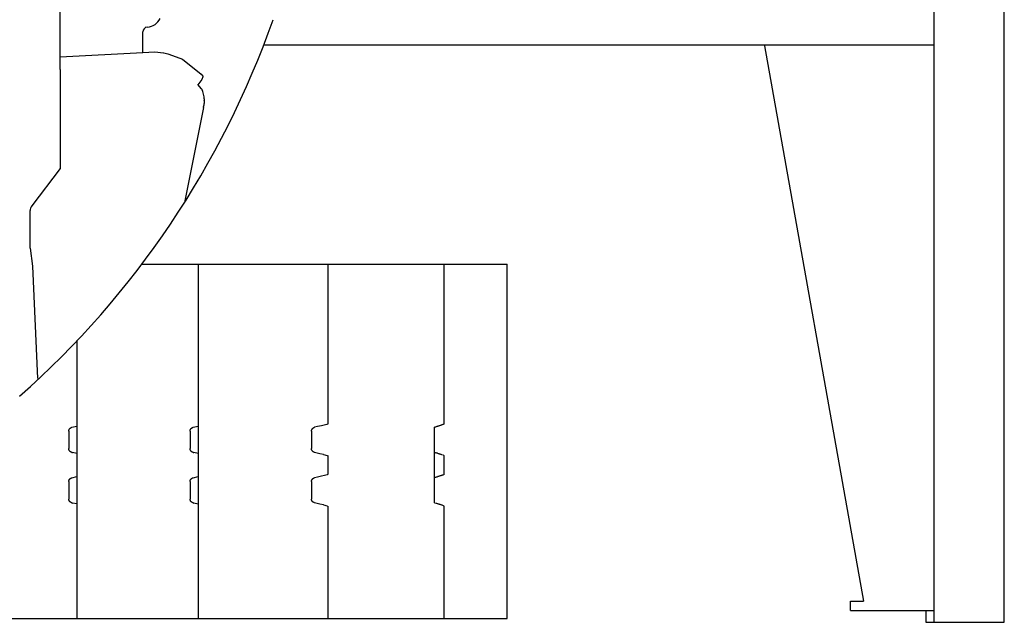
# Model space of a CAD drawing. Units: millimetres. Extents: x 0 to 20320, y 0 to 15748.
# Drawn here: x 13162 to 14412, y 12705 to 13470 of the extents above; entities that cross this region are included whole.
import ezdxf

# ---------------------------------------------------------------- set-up
doc = ezdxf.new("R2010")
doc.units = ezdxf.units.MM
doc.header["$LTSCALE"] = 1117.6
doc.layers.get('0').update_dxf_attribs({"linetype": 'CONTINUOUS'})

msp = doc.modelspace()

# ---------------------------------------------------------------- linework, layer by layer
at = {"color": 7, "linetype": 'CONTINUOUS'}
for p, q in [((14322.4, 14995.5), (14322.4, 12705.5)), ((14411.9, 12705.5), (14411.9, 14995.5)), ((13213.2, 13423.3), (13213.2, 14278.9)), ((13318.2, 13428.8), (13318.2, 13455)), ((13471.9, 13438.5), (14322.4, 13438.5)), ((14107.3, 13437.2), (14233, 12732.5)), ((13213.2, 13423.3), (13318.3, 13428.8)), ((13318.3, 13428.8), (13333.6, 13429.5)), ((13333.6, 13429.5), (13344.7, 13428.5)), ((13344.8, 13428.5), (13350.1, 13427.1)), ((13350.1, 13427.1), (13365.4, 13421.6)), ((13213.2, 13407.3), (13213.2, 13423.3)), ((13365.4, 13421.6), (13368.5, 13420.3)), ((13368.5, 13420.3), (13392.3, 13401.5)), ((13213.2, 13407.3), (13213.2, 13281.7)), ((13392.5, 13401.4), (13394.3, 13398.9)), ((13392.6, 13382.8), (13387.9, 13388.1)), ((13393.2, 13394.7), (13388.3, 13387.6)), ((13394.4, 13398.1), (13393.2, 13394.7)), ((13394.3, 13398.9), (13394.4, 13398.8)), ((13394.3, 13398.9), (13394.3, 13398.9)), ((13394.3, 13398.9), (13394.3, 13398.9)), ((13394.4, 13398.8), (13394.4, 13398.8)), ((13394.4, 13398.8), (13394.4, 13398.8)), ((13394.4, 13398.8), (13394.4, 13398.7)), ((13394.4, 13398.7), (13394.4, 13398.7)), ((13394.4, 13398.7), (13394.4, 13398.6)), ((13394.4, 13398.6), (13394.5, 13398.6)), ((13394.5, 13398.2), (13394.4, 13398.2)), ((13394.5, 13398.6), (13394.5, 13398.5)), ((13394.5, 13398.5), (13394.5, 13398.4)), ((13394.5, 13398.5), (13394.5, 13398.5)), ((13394.5, 13398.4), (13394.5, 13398.4)), ((13394.5, 13398.4), (13394.5, 13398.3)), ((13394.5, 13398.3), (13394.5, 13398.3)), ((13394.5, 13398.3), (13394.5, 13398.2)), ((13392.7, 13382.7), (13392.6, 13382.8)), ((13392.9, 13382.5), (13392.7, 13382.7)), ((13393, 13382.3), (13392.9, 13382.5)), ((13393.2, 13382.1), (13393, 13382.3)), ((13393.4, 13381.9), (13393.2, 13382.1)), ((13393.5, 13381.7), (13393.4, 13381.9)), ((13393.6, 13381.4), (13393.5, 13381.7)), ((13393.8, 13381.2), (13393.6, 13381.4)), ((13393.9, 13381), (13393.8, 13381.2)), ((13394, 13380.8), (13393.9, 13381)), ((13394.1, 13380.6), (13394, 13380.8)), ((13394.2, 13380.3), (13394.1, 13380.6)), ((13394.2, 13380.1), (13394.2, 13380.3)), ((13394.3, 13379.9), (13394.2, 13380.1)), ((13394.4, 13379.7), (13394.3, 13379.9)), ((13394.4, 13379.5), (13394.4, 13379.7)), ((13394.5, 13379.3), (13394.4, 13379.5)), ((13396, 13372.5), (13394.5, 13379.3)), ((13396.1, 13372.1), (13396, 13372.5)), ((13396.1, 13371.8), (13396.1, 13372.1)), ((13396.2, 13371.5), (13396.1, 13371.8)), ((13396.1, 13362.5), (13396.2, 13362.7)), ((13396.1, 13362.3), (13396.1, 13362.5)), ((13396.1, 13362.1), (13396.1, 13362.3)), ((13396.2, 13371.1), (13396.2, 13371.5)), ((13396.3, 13370.8), (13396.2, 13371.1)), ((13396.2, 13363.2), (13396.3, 13363.4)), ((13396.2, 13363), (13396.2, 13363.2)), ((13396.2, 13362.8), (13396.2, 13363)), ((13396.2, 13362.7), (13396.2, 13362.8)), ((13396.3, 13370.5), (13396.3, 13370.8)), ((13396.3, 13370.2), (13396.3, 13370.5)), ((13396.4, 13369.8), (13396.3, 13370.2)), ((13396.3, 13364.1), (13396.4, 13364.2)), ((13396.3, 13363.9), (13396.3, 13364.1)), ((13396.3, 13363.7), (13396.3, 13363.9)), ((13396.3, 13363.6), (13396.3, 13363.7)), ((13396.3, 13363.4), (13396.3, 13363.6)), ((13396.4, 13369.5), (13396.4, 13369.8)), ((13396.4, 13369.2), (13396.4, 13369.5)), ((13396.4, 13368.9), (13396.4, 13369.2)), ((13396.4, 13366.1), (13396.4, 13368.9)), ((13396.4, 13366), (13396.4, 13366.1)), ((13396.4, 13365.8), (13396.4, 13366)), ((13396.4, 13365.6), (13396.4, 13365.8)), ((13396.4, 13365.4), (13396.4, 13365.6)), ((13396.4, 13365.2), (13396.4, 13365.4)), ((13396.4, 13365.1), (13396.4, 13365.2)), ((13396.4, 13364.9), (13396.4, 13365.1)), ((13396.4, 13364.7), (13396.4, 13364.9)), ((13396.4, 13364.6), (13396.4, 13364.7)), ((13396.4, 13364.4), (13396.4, 13364.6)), ((13396.4, 13364.2), (13396.4, 13364.4)), ((13395.2, 13359.2), (13371.2, 13238.3)), ((13395.6, 13360.5), (13395.7, 13360.5)), ((13395.7, 13360.8), (13395.8, 13361)), ((13395.7, 13360.5), (13395.7, 13360.8)), ((13395.8, 13361), (13395.9, 13361.2)), ((13395.9, 13361.4), (13396, 13361.7)), ((13395.9, 13361.2), (13395.9, 13361.4)), ((13396, 13361.9), (13396.1, 13362.1)), ((13396, 13361.7), (13396, 13361.9)), ((13213.2, 13281.7), (13177.3, 13234.1)), ((13175.2, 13180.5), (13175.2, 13228.1)), ((13175.2, 13180.5), (13178.2, 13157.5)), ((13178.2, 13157.5), (13184.6, 13014.9)), ((13317, 13160.1), (13780.6, 13160.1)), ((13388.6, 13160.1), (13388.6, 12710.1)), ((13553.2, 13160.1), (13553.2, 12957.1)), ((13700.4, 13160.1), (13700.4, 12957)), ((13780.6, 12710.1), (13780.6, 13160.1)), ((13234.4, 13062.5), (13234.4, 12710.1)), ((13224.5, 12949.6), (13224.6, 12949.8)), ((13224.6, 12949.8), (13224.7, 12950)), ((13224.7, 12950.2), (13224.8, 12950.4)), ((13224.7, 12950), (13224.7, 12950.2)), ((13224.8, 12950.4), (13224.9, 12950.6)), ((13224.9, 12950.6), (13225.1, 12950.8)), ((13225.1, 12950.8), (13225.2, 12951)), ((13225.2, 12951), (13225.3, 12951.2)), ((13225.3, 12951.2), (13225.5, 12951.3)), ((13225.5, 12951.3), (13225.6, 12951.5)), ((13225.6, 12951.5), (13225.8, 12951.7)), ((13225.8, 12951.7), (13225.9, 12951.8)), ((13225.9, 12951.8), (13226.1, 12952)), ((13226.1, 12952), (13226.3, 12952.1)), ((13226.3, 12952.1), (13226.5, 12952.3)), ((13226.5, 12952.3), (13226.7, 12952.4)), ((13226.7, 12952.4), (13226.9, 12952.5)), ((13226.9, 12952.5), (13227.1, 12952.6)), ((13227.1, 12952.6), (13227.3, 12952.7)), ((13227.3, 12952.7), (13227.5, 12952.8)), ((13227.5, 12952.8), (13227.7, 12952.9)), ((13227.7, 12952.9), (13227.9, 12952.9)), ((13227.9, 12952.9), (13228.1, 12953)), ((13228.1, 12953), (13234.4, 12954.5)), ((13378.5, 12949.8), (13378.6, 12950)), ((13378.5, 12949.6), (13378.5, 12949.8)), ((13378.6, 12950), (13378.7, 12950.2)), ((13378.7, 12950.2), (13378.8, 12950.4)), ((13378.8, 12950.4), (13378.9, 12950.6)), ((13378.9, 12950.6), (13379, 12950.8)), ((13379, 12950.8), (13379.1, 12951)), ((13379.1, 12951), (13379.3, 12951.2)), ((13379.3, 12951.2), (13379.4, 12951.3)), ((13379.4, 12951.3), (13379.6, 12951.5)), ((13379.6, 12951.5), (13379.7, 12951.7)), ((13379.7, 12951.7), (13379.9, 12951.8)), ((13379.9, 12951.8), (13380.1, 12952)), ((13380.1, 12952), (13380.3, 12952.1)), ((13380.3, 12952.1), (13380.4, 12952.3)), ((13380.4, 12952.3), (13380.6, 12952.4)), ((13380.6, 12952.4), (13380.8, 12952.5)), ((13380.8, 12952.5), (13381, 12952.6)), ((13381, 12952.6), (13381.2, 12952.7)), ((13381.2, 12952.7), (13381.4, 12952.8)), ((13381.4, 12952.8), (13381.7, 12952.9)), ((13381.7, 12952.9), (13381.9, 12952.9)), ((13381.9, 12952.9), (13382.1, 12953)), ((13382.1, 12953), (13388.6, 12954.6)), ((13532.6, 12949.6), (13532.7, 12949.8)), ((13532.7, 12949.8), (13532.8, 12950)), ((13532.8, 12950), (13532.9, 12950.2)), ((13532.9, 12950.2), (13533, 12950.4)), ((13533, 12950.4), (13533.1, 12950.6)), ((13533.1, 12950.6), (13533.2, 12950.8)), ((13533.2, 12950.8), (13533.3, 12951)), ((13533.3, 12951), (13533.4, 12951.2)), ((13533.4, 12951.2), (13533.6, 12951.3)), ((13533.6, 12951.3), (13533.7, 12951.5)), ((13533.7, 12951.5), (13533.9, 12951.7)), ((13533.9, 12951.7), (13534.1, 12951.8)), ((13534.1, 12951.8), (13534.2, 12952)), ((13534.2, 12952), (13534.4, 12952.1)), ((13534.4, 12952.1), (13534.6, 12952.3)), ((13534.6, 12952.3), (13534.8, 12952.4)), ((13534.8, 12952.4), (13535, 12952.5)), ((13535, 12952.5), (13535.2, 12952.6)), ((13535.2, 12952.6), (13535.4, 12952.7)), ((13535.4, 12952.7), (13535.6, 12952.8)), ((13535.6, 12952.8), (13535.8, 12952.9)), ((13535.8, 12952.9), (13536, 12952.9)), ((13536, 12952.9), (13536.2, 12953)), ((13540.1, 12953.9), (13536.2, 12953)), ((13544.9, 12955.1), (13540.1, 12953.9)), ((13551.7, 12956.7), (13544.9, 12955.1)), ((13552.6, 12956.9), (13551.7, 12956.7)), ((13552.9, 12957), (13552.6, 12956.9)), ((13553, 12957), (13552.9, 12957)), ((13553.1, 12957.1), (13553, 12957)), ((13553.2, 12957.1), (13553.1, 12957.1)), ((13553.1, 12957.1), (13553.1, 12957.1)), ((13553.2, 12957.1), (13553.2, 12957.1)), ((13553.2, 12957.1), (13553.2, 12957.1)), ((13689.8, 12953.4), (13688.7, 12953.1)), ((13688.7, 12857), (13688.7, 12953.1)), ((13690.6, 12953.7), (13689.8, 12953.4)), ((13691.4, 12953.9), (13690.6, 12953.7)), ((13692.2, 12954.2), (13691.4, 12953.9)), ((13692.9, 12954.4), (13692.2, 12954.2)), ((13693.7, 12954.6), (13692.9, 12954.4)), ((13694.4, 12954.8), (13693.7, 12954.6)), ((13695.1, 12955.1), (13694.4, 12954.8)), ((13695.8, 12955.3), (13695.1, 12955.1)), ((13696.5, 12955.5), (13695.8, 12955.3)), ((13697.2, 12955.8), (13696.5, 12955.5)), ((13697.9, 12956), (13697.2, 12955.8)), ((13698.5, 12956.2), (13697.9, 12956)), ((13699.2, 12956.4), (13698.5, 12956.2)), ((13699.8, 12956.6), (13699.2, 12956.4)), ((13699.9, 12956.7), (13699.8, 12956.6)), ((13700, 12956.7), (13699.9, 12956.7)), ((13700.1, 12956.7), (13700, 12956.7)), ((13700.2, 12956.8), (13700.1, 12956.8)), ((13700.1, 12956.8), (13700.1, 12956.7)), ((13700.3, 12956.8), (13700.2, 12956.8)), ((13700.4, 12956.9), (13700.3, 12956.9)), ((13700.3, 12956.9), (13700.3, 12956.8)), ((13700.4, 12957), (13700.4, 12956.9)), ((13700.4, 12957), (13700.4, 12957)), ((13700.4, 12956.9), (13700.4, 12956.9)), ((13700.4, 12956.9), (13700.4, 12956.9)), ((13224.3, 12948.7), (13224.4, 12948.9)), ((13224.3, 12948.5), (13224.3, 12948.7)), ((13224.3, 12948.3), (13224.3, 12948.5)), ((13224.3, 12948.1), (13224.3, 12948.3)), ((13224.3, 12948.1), (13224.3, 12926)), ((13224.4, 12949.2), (13224.5, 12949.4)), ((13224.4, 12948.9), (13224.4, 12949.2)), ((13224.5, 12949.4), (13224.5, 12949.6)), ((13378.3, 12948.9), (13378.4, 12949.2)), ((13378.3, 12948.7), (13378.3, 12948.9)), ((13378.3, 12948.5), (13378.3, 12948.7)), ((13378.3, 12948.3), (13378.3, 12948.5)), ((13378.3, 12948.1), (13378.3, 12948.3)), ((13378.3, 12948.1), (13378.3, 12926)), ((13378.4, 12949.4), (13378.5, 12949.6)), ((13378.4, 12949.2), (13378.4, 12949.4)), ((13532.4, 12948.5), (13532.5, 12948.7)), ((13532.4, 12948.3), (13532.4, 12948.5)), ((13532.4, 12948.1), (13532.4, 12948.3)), ((13532.4, 12948.1), (13532.4, 12926)), ((13532.5, 12949.2), (13532.6, 12949.4)), ((13532.5, 12948.9), (13532.5, 12949.2)), ((13532.5, 12948.7), (13532.5, 12948.9)), ((13532.6, 12949.4), (13532.6, 12949.6)), ((13224.3, 12925.8), (13224.3, 12926)), ((13224.3, 12925.6), (13224.3, 12925.8)), ((13224.3, 12925.4), (13224.3, 12925.6)), ((13224.4, 12925.2), (13224.3, 12925.4)), ((13224.4, 12925), (13224.4, 12925.2)), ((13224.5, 12924.8), (13224.4, 12925)), ((13224.5, 12924.6), (13224.5, 12924.8)), ((13378.3, 12925.8), (13378.3, 12926)), ((13378.3, 12925.6), (13378.3, 12925.8)), ((13378.3, 12925.4), (13378.3, 12925.6)), ((13378.3, 12925.2), (13378.3, 12925.4)), ((13378.4, 12925), (13378.3, 12925.2)), ((13378.4, 12924.8), (13378.4, 12925)), ((13378.5, 12924.6), (13378.4, 12924.8)), ((13532.4, 12925.8), (13532.4, 12926)), ((13532.4, 12925.6), (13532.4, 12925.8)), ((13532.5, 12925.4), (13532.4, 12925.6)), ((13532.5, 12925.2), (13532.5, 12925.4)), ((13532.5, 12925), (13532.5, 12925.2)), ((13532.6, 12924.8), (13532.5, 12925)), ((13532.6, 12924.6), (13532.6, 12924.8)), ((13224.6, 12924.4), (13224.5, 12924.6)), ((13224.7, 12924.2), (13224.6, 12924.4)), ((13224.7, 12924), (13224.7, 12924.2)), ((13224.8, 12923.8), (13224.7, 12924)), ((13224.9, 12923.6), (13224.8, 12923.8)), ((13225.1, 12923.4), (13224.9, 12923.6)), ((13225.2, 12923.2), (13225.1, 12923.4)), ((13225.3, 12923), (13225.2, 12923.2)), ((13225.5, 12922.8), (13225.3, 12923)), ((13225.6, 12922.6), (13225.5, 12922.8)), ((13225.8, 12922.5), (13225.6, 12922.6)), ((13225.9, 12922.3), (13225.8, 12922.5)), ((13226.1, 12922.2), (13225.9, 12922.3)), ((13226.3, 12922), (13226.1, 12922.2)), ((13226.5, 12921.9), (13226.3, 12922)), ((13226.7, 12921.8), (13226.5, 12921.9)), ((13226.9, 12921.6), (13226.7, 12921.8)), ((13227.1, 12921.5), (13226.9, 12921.6)), ((13227.3, 12921.4), (13227.1, 12921.5)), ((13227.5, 12921.4), (13227.3, 12921.4)), ((13227.7, 12921.3), (13227.5, 12921.4)), ((13227.9, 12921.2), (13227.7, 12921.3)), ((13228.1, 12921.2), (13227.9, 12921.2)), ((13228.1, 12921.2), (13229, 12920.9)), ((13234.4, 12919.7), (13229, 12920.9)), ((13378.5, 12924.4), (13378.5, 12924.6)), ((13378.6, 12924.2), (13378.5, 12924.4)), ((13378.7, 12924), (13378.6, 12924.2)), ((13378.8, 12923.8), (13378.7, 12924)), ((13378.9, 12923.6), (13378.8, 12923.8)), ((13379, 12923.4), (13378.9, 12923.6)), ((13379.1, 12923.2), (13379, 12923.4)), ((13379.3, 12923), (13379.1, 12923.2)), ((13379.4, 12922.8), (13379.3, 12923)), ((13379.6, 12922.6), (13379.4, 12922.8)), ((13379.7, 12922.5), (13379.6, 12922.6)), ((13379.9, 12922.3), (13379.7, 12922.5)), ((13380.1, 12922.2), (13379.9, 12922.3)), ((13380.3, 12922), (13380.1, 12922.2)), ((13380.4, 12921.9), (13380.3, 12922)), ((13380.6, 12921.8), (13380.4, 12921.9)), ((13380.8, 12921.6), (13380.6, 12921.8)), ((13381, 12921.5), (13380.8, 12921.6)), ((13381.2, 12921.4), (13381, 12921.5)), ((13381.4, 12921.4), (13381.2, 12921.4)), ((13381.7, 12921.3), (13381.4, 12921.4)), ((13381.9, 12921.2), (13381.7, 12921.3)), ((13382.1, 12921.2), (13381.9, 12921.2)), ((13382.1, 12921.2), (13383, 12920.9)), ((13388.6, 12919.6), (13383, 12920.9)), ((13532.7, 12924.4), (13532.6, 12924.6)), ((13532.8, 12924.2), (13532.7, 12924.4)), ((13532.9, 12924), (13532.8, 12924.2)), ((13533, 12923.8), (13532.9, 12924)), ((13533.1, 12923.6), (13533, 12923.8)), ((13533.2, 12923.4), (13533.1, 12923.6)), ((13533.3, 12923.2), (13533.2, 12923.4)), ((13533.4, 12923), (13533.3, 12923.2)), ((13533.6, 12922.8), (13533.4, 12923)), ((13533.7, 12922.6), (13533.6, 12922.8)), ((13533.9, 12922.5), (13533.7, 12922.6)), ((13534.1, 12922.3), (13533.9, 12922.5)), ((13534.2, 12922.2), (13534.1, 12922.3)), ((13534.4, 12922), (13534.2, 12922.2)), ((13534.6, 12921.9), (13534.4, 12922)), ((13534.8, 12921.8), (13534.6, 12921.9)), ((13535, 12921.6), (13534.8, 12921.8)), ((13535.2, 12921.5), (13535, 12921.6)), ((13535.4, 12921.4), (13535.2, 12921.5)), ((13535.6, 12921.4), (13535.4, 12921.4)), ((13535.8, 12921.3), (13535.6, 12921.4)), ((13536, 12921.2), (13535.8, 12921.3)), ((13536.2, 12921.2), (13536, 12921.2)), ((13543, 12919.5), (13536.2, 12921.2)), ((13547.8, 12918.4), (13543, 12919.5)), ((13547.8, 12918.4), (13552.2, 12917.3)), ((13553.2, 12917.1), (13553.2, 12893.1)), ((13688.7, 12921), (13689.8, 12920.7)), ((13690.6, 12920.5), (13689.8, 12920.7)), ((13691.4, 12920.2), (13690.6, 12920.5)), ((13692.2, 12920), (13691.4, 12920.2)), ((13692.9, 12919.8), (13692.2, 12920)), ((13693.7, 12919.5), (13692.9, 12919.8)), ((13694.4, 12919.3), (13693.7, 12919.5)), ((13695.1, 12919.1), (13694.4, 12919.3)), ((13695.8, 12918.9), (13695.1, 12919.1)), ((13696.5, 12918.6), (13695.8, 12918.9)), ((13697.2, 12918.4), (13696.5, 12918.6)), ((13697.9, 12918.2), (13697.2, 12918.4)), ((13698.5, 12918), (13697.9, 12918.2)), ((13699.8, 12917.5), (13699.2, 12917.7)), ((13699.8, 12917.5), (13699.9, 12917.5)), ((13699.9, 12917.5), (13700, 12917.4)), ((13700, 12917.4), (13700.1, 12917.4)), ((13700.1, 12917.4), (13700.1, 12917.4)), ((13700.1, 12917.4), (13700.2, 12917.3)), ((13700.2, 12917.3), (13700.3, 12917.3)), ((13700.3, 12917.3), (13700.3, 12917.3)), ((13700.3, 12917.3), (13700.4, 12917.3)), ((13700.4, 12917.3), (13700.4, 12917.2)), ((13700.4, 12917.2), (13700.4, 12893)), ((13700.4, 12917.2), (13700.4, 12917.2)), ((13700.4, 12917.2), (13700.4, 12917.2)), ((13700.4, 12917.2), (13700.4, 12917.2)), ((13225.2, 12887), (13225.3, 12887.2)), ((13225.3, 12887.2), (13225.5, 12887.3)), ((13225.5, 12887.3), (13225.6, 12887.5)), ((13225.6, 12887.5), (13225.8, 12887.7)), ((13225.8, 12887.7), (13225.9, 12887.8)), ((13225.9, 12887.8), (13226.1, 12888)), ((13226.1, 12888), (13226.3, 12888.1)), ((13226.3, 12888.1), (13226.5, 12888.3)), ((13226.5, 12888.3), (13226.7, 12888.4)), ((13226.7, 12888.4), (13226.9, 12888.5)), ((13226.9, 12888.5), (13227.1, 12888.6)), ((13227.1, 12888.6), (13227.3, 12888.7)), ((13227.3, 12888.7), (13227.5, 12888.8)), ((13227.5, 12888.8), (13227.7, 12888.9)), ((13227.7, 12888.9), (13227.9, 12888.9)), ((13227.9, 12888.9), (13228.1, 12889)), ((13228.1, 12889), (13234.4, 12890.5)), ((13379.1, 12887), (13379.3, 12887.2)), ((13379.3, 12887.2), (13379.4, 12887.3)), ((13379.4, 12887.3), (13379.6, 12887.5)), ((13379.6, 12887.5), (13379.7, 12887.7)), ((13379.7, 12887.7), (13379.9, 12887.8)), ((13379.9, 12887.8), (13380.1, 12888)), ((13380.1, 12888), (13380.3, 12888.1)), ((13380.3, 12888.1), (13380.4, 12888.3)), ((13380.4, 12888.3), (13380.6, 12888.4)), ((13380.6, 12888.4), (13380.8, 12888.5)), ((13380.8, 12888.5), (13381, 12888.6)), ((13381, 12888.6), (13381.2, 12888.7)), ((13381.2, 12888.7), (13381.4, 12888.8)), ((13381.4, 12888.8), (13381.7, 12888.9)), ((13381.7, 12888.9), (13381.9, 12888.9)), ((13381.9, 12888.9), (13382.1, 12889)), ((13382.1, 12889), (13388.6, 12890.6)), ((13533.3, 12887), (13533.4, 12887.2)), ((13533.4, 12887.2), (13533.6, 12887.3)), ((13533.6, 12887.3), (13533.7, 12887.5)), ((13533.7, 12887.5), (13533.9, 12887.7)), ((13533.9, 12887.7), (13534.1, 12887.8)), ((13534.1, 12887.8), (13534.2, 12888)), ((13534.2, 12888), (13534.4, 12888.1)), ((13534.4, 12888.1), (13534.6, 12888.3)), ((13534.6, 12888.3), (13534.8, 12888.4)), ((13534.8, 12888.4), (13535, 12888.5)), ((13535, 12888.5), (13535.2, 12888.6)), ((13535.2, 12888.6), (13535.4, 12888.7)), ((13535.4, 12888.7), (13535.6, 12888.8)), ((13535.6, 12888.8), (13535.8, 12888.9)), ((13535.8, 12888.9), (13536, 12888.9)), ((13536, 12888.9), (13536.2, 12889)), ((13540.1, 12889.9), (13536.2, 12889)), ((13544.9, 12891.1), (13540.1, 12889.9)), ((13548.7, 12892), (13544.9, 12891.1)), ((13552.3, 12892.8), (13548.7, 12892)), ((13552.8, 12893), (13552.3, 12892.8)), ((13553, 12893), (13552.8, 12893)), ((13553.1, 12893.1), (13553, 12893)), ((13553.2, 12893.1), (13553.1, 12893.1)), ((13553.1, 12893.1), (13553.1, 12893.1)), ((13553.2, 12893.1), (13553.2, 12893.1)), ((13553.2, 12893.1), (13553.2, 12893.1)), ((13689.8, 12889.4), (13688.7, 12889.1)), ((13690.6, 12889.7), (13689.8, 12889.4)), ((13691.4, 12889.9), (13690.6, 12889.7)), ((13692.2, 12890.2), (13691.4, 12889.9)), ((13692.9, 12890.4), (13692.2, 12890.2)), ((13693.7, 12890.6), (13692.9, 12890.4)), ((13694.4, 12890.8), (13693.7, 12890.6)), ((13695.1, 12891.1), (13694.4, 12890.8)), ((13695.8, 12891.3), (13695.1, 12891.1)), ((13696.5, 12891.5), (13695.8, 12891.3)), ((13697.2, 12891.8), (13696.5, 12891.5)), ((13697.9, 12892), (13697.2, 12891.8)), ((13698.5, 12892.2), (13697.9, 12892)), ((13699.2, 12892.4), (13698.5, 12892.2)), ((13699.8, 12892.6), (13699.2, 12892.4)), ((13699.9, 12892.7), (13699.8, 12892.6)), ((13700, 12892.7), (13699.9, 12892.7)), ((13700.1, 12892.7), (13700, 12892.7)), ((13700.2, 12892.8), (13700.1, 12892.8)), ((13700.1, 12892.8), (13700.1, 12892.7)), ((13700.3, 12892.8), (13700.2, 12892.8)), ((13700.4, 12892.9), (13700.3, 12892.9)), ((13700.3, 12892.9), (13700.3, 12892.8)), ((13700.4, 12893), (13700.4, 12892.9)), ((13700.4, 12893), (13700.4, 12893)), ((13700.4, 12892.9), (13700.4, 12892.9)), ((13700.4, 12892.9), (13700.4, 12892.9)), ((13224.3, 12884.7), (13224.4, 12884.9)), ((13224.3, 12884.5), (13224.3, 12884.7)), ((13224.3, 12884.3), (13224.3, 12884.5)), ((13224.3, 12884.1), (13224.3, 12884.3)), ((13224.3, 12884.1), (13224.3, 12862)), ((13224.4, 12885.2), (13224.5, 12885.4)), ((13224.4, 12884.9), (13224.4, 12885.2)), ((13224.5, 12885.6), (13224.6, 12885.8)), ((13224.5, 12885.4), (13224.5, 12885.6)), ((13224.6, 12885.8), (13224.7, 12886)), ((13224.7, 12886.2), (13224.8, 12886.4)), ((13224.7, 12886), (13224.7, 12886.2)), ((13224.8, 12886.4), (13224.9, 12886.6)), ((13224.9, 12886.6), (13225.1, 12886.8)), ((13225.1, 12886.8), (13225.2, 12887)), ((13378.3, 12884.9), (13378.4, 12885.2)), ((13378.3, 12884.7), (13378.3, 12884.9)), ((13378.3, 12884.5), (13378.3, 12884.7)), ((13378.3, 12884.3), (13378.3, 12884.5)), ((13378.3, 12884.1), (13378.3, 12884.3)), ((13378.3, 12884.1), (13378.3, 12862)), ((13378.4, 12885.4), (13378.5, 12885.6)), ((13378.4, 12885.2), (13378.4, 12885.4)), ((13378.5, 12885.8), (13378.6, 12886)), ((13378.5, 12885.6), (13378.5, 12885.8)), ((13378.6, 12886), (13378.7, 12886.2)), ((13378.7, 12886.2), (13378.8, 12886.4)), ((13378.8, 12886.4), (13378.9, 12886.6)), ((13378.9, 12886.6), (13379, 12886.8)), ((13379, 12886.8), (13379.1, 12887)), ((13532.4, 12884.5), (13532.5, 12884.7)), ((13532.4, 12884.3), (13532.4, 12884.5)), ((13532.4, 12884.1), (13532.4, 12884.3)), ((13532.4, 12884.1), (13532.4, 12862)), ((13532.5, 12885.2), (13532.6, 12885.4)), ((13532.5, 12884.9), (13532.5, 12885.2)), ((13532.5, 12884.7), (13532.5, 12884.9)), ((13532.6, 12885.6), (13532.7, 12885.8)), ((13532.6, 12885.4), (13532.6, 12885.6)), ((13532.7, 12885.8), (13532.8, 12886)), ((13532.8, 12886), (13532.9, 12886.2)), ((13532.9, 12886.2), (13533, 12886.4)), ((13533, 12886.4), (13533.1, 12886.6)), ((13533.1, 12886.6), (13533.2, 12886.8)), ((13533.2, 12886.8), (13533.3, 12887)), ((13224.3, 12861.8), (13224.3, 12862)), ((13224.3, 12861.6), (13224.3, 12861.8)), ((13224.3, 12861.4), (13224.3, 12861.6)), ((13224.4, 12861.2), (13224.3, 12861.4)), ((13224.4, 12861), (13224.4, 12861.2)), ((13224.5, 12860.8), (13224.4, 12861)), ((13224.5, 12860.6), (13224.5, 12860.8)), ((13224.6, 12860.4), (13224.5, 12860.6)), ((13224.7, 12860.2), (13224.6, 12860.4)), ((13224.7, 12860), (13224.7, 12860.2)), ((13224.8, 12859.8), (13224.7, 12860)), ((13224.9, 12859.6), (13224.8, 12859.8)), ((13225.1, 12859.4), (13224.9, 12859.6)), ((13225.2, 12859.2), (13225.1, 12859.4)), ((13225.3, 12859), (13225.2, 12859.2)), ((13225.5, 12858.8), (13225.3, 12859)), ((13225.6, 12858.6), (13225.5, 12858.8)), ((13225.8, 12858.5), (13225.6, 12858.6)), ((13225.9, 12858.3), (13225.8, 12858.5)), ((13226.1, 12858.2), (13225.9, 12858.3)), ((13226.3, 12858), (13226.1, 12858.2)), ((13226.5, 12857.9), (13226.3, 12858)), ((13226.7, 12857.8), (13226.5, 12857.9)), ((13226.9, 12857.6), (13226.7, 12857.8)), ((13227.1, 12857.5), (13226.9, 12857.6)), ((13227.3, 12857.4), (13227.1, 12857.5)), ((13227.5, 12857.4), (13227.3, 12857.4)), ((13227.7, 12857.3), (13227.5, 12857.4)), ((13227.9, 12857.2), (13227.7, 12857.3)), ((13228.1, 12857.2), (13227.9, 12857.2)), ((13228.1, 12857.2), (13229, 12856.9)), ((13234.4, 12855.7), (13229, 12856.9)), ((13378.3, 12861.8), (13378.3, 12862)), ((13378.3, 12861.6), (13378.3, 12861.8)), ((13378.3, 12861.4), (13378.3, 12861.6)), ((13378.3, 12861.2), (13378.3, 12861.4)), ((13378.4, 12861), (13378.3, 12861.2)), ((13378.4, 12860.8), (13378.4, 12861)), ((13378.5, 12860.6), (13378.4, 12860.8)), ((13378.5, 12860.4), (13378.5, 12860.6)), ((13378.6, 12860.2), (13378.5, 12860.4)), ((13378.7, 12860), (13378.6, 12860.2)), ((13378.8, 12859.8), (13378.7, 12860)), ((13378.9, 12859.6), (13378.8, 12859.8)), ((13379, 12859.4), (13378.9, 12859.6)), ((13379.1, 12859.2), (13379, 12859.4)), ((13379.3, 12859), (13379.1, 12859.2)), ((13379.4, 12858.8), (13379.3, 12859)), ((13379.6, 12858.6), (13379.4, 12858.8)), ((13379.7, 12858.5), (13379.6, 12858.6)), ((13379.9, 12858.3), (13379.7, 12858.5)), ((13380.1, 12858.2), (13379.9, 12858.3)), ((13380.3, 12858), (13380.1, 12858.2)), ((13380.4, 12857.9), (13380.3, 12858)), ((13380.6, 12857.8), (13380.4, 12857.9)), ((13380.8, 12857.6), (13380.6, 12857.8)), ((13381, 12857.5), (13380.8, 12857.6)), ((13381.2, 12857.4), (13381, 12857.5)), ((13381.4, 12857.4), (13381.2, 12857.4)), ((13381.7, 12857.3), (13381.4, 12857.4)), ((13381.9, 12857.2), (13381.7, 12857.3)), ((13382.1, 12857.2), (13381.9, 12857.2)), ((13382.1, 12857.2), (13383, 12856.9)), ((13388.6, 12855.6), (13383, 12856.9)), ((13532.4, 12861.8), (13532.4, 12862)), ((13532.4, 12861.6), (13532.4, 12861.8)), ((13532.5, 12861.4), (13532.4, 12861.6)), ((13532.5, 12861.2), (13532.5, 12861.4)), ((13532.5, 12861), (13532.5, 12861.2)), ((13532.6, 12860.8), (13532.5, 12861)), ((13532.6, 12860.6), (13532.6, 12860.8)), ((13532.7, 12860.4), (13532.6, 12860.6)), ((13532.8, 12860.2), (13532.7, 12860.4)), ((13532.9, 12860), (13532.8, 12860.2)), ((13533, 12859.8), (13532.9, 12860)), ((13533.1, 12859.6), (13533, 12859.8)), ((13533.2, 12859.4), (13533.1, 12859.6)), ((13533.3, 12859.2), (13533.2, 12859.4)), ((13533.4, 12859), (13533.3, 12859.2)), ((13533.6, 12858.8), (13533.4, 12859)), ((13533.7, 12858.6), (13533.6, 12858.8)), ((13533.9, 12858.5), (13533.7, 12858.6)), ((13534.1, 12858.3), (13533.9, 12858.5)), ((13534.2, 12858.2), (13534.1, 12858.3)), ((13534.4, 12858), (13534.2, 12858.2)), ((13534.6, 12857.9), (13534.4, 12858)), ((13534.8, 12857.8), (13534.6, 12857.9)), ((13535, 12857.6), (13534.8, 12857.8)), ((13535.2, 12857.5), (13535, 12857.6)), ((13535.4, 12857.4), (13535.2, 12857.5)), ((13535.6, 12857.4), (13535.4, 12857.4)), ((13535.8, 12857.3), (13535.6, 12857.4)), ((13536, 12857.2), (13535.8, 12857.3)), ((13536.2, 12857.2), (13536, 12857.2)), ((13543, 12855.5), (13536.2, 12857.2)), ((13547.8, 12854.4), (13543, 12855.5)), ((13547.8, 12854.4), (13552.2, 12853.3)), ((13552.2, 12853.3), (13552.7, 12853.2)), ((13553.2, 12853.1), (13553.2, 12710.1)), ((13688.7, 12857), (13689.8, 12856.7)), ((13691.4, 12856.2), (13690.6, 12856.5)), ((13692.2, 12856), (13691.4, 12856.2)), ((13692.9, 12855.8), (13692.2, 12856)), ((13693.7, 12855.5), (13692.9, 12855.8)), ((13694.4, 12855.3), (13693.7, 12855.5)), ((13695.1, 12855.1), (13694.4, 12855.3)), ((13695.8, 12854.9), (13695.1, 12855.1)), ((13696.5, 12854.6), (13695.8, 12854.9)), ((13697.2, 12854.4), (13696.5, 12854.6)), ((13697.9, 12854.2), (13697.2, 12854.4)), ((13698.5, 12854), (13697.9, 12854.2)), ((13699.2, 12853.7), (13698.5, 12854)), ((13699.8, 12853.5), (13699.2, 12853.7)), ((13699.8, 12853.5), (13699.9, 12853.5)), ((13699.9, 12853.5), (13700, 12853.4)), ((13700.1, 12853.4), (13700.1, 12853.4)), ((13700.1, 12853.4), (13700.2, 12853.3)), ((13700.2, 12853.3), (13700.3, 12853.3)), ((13700.3, 12853.3), (13700.3, 12853.3)), ((13700.3, 12853.3), (13700.4, 12853.3)), ((13700.4, 12853.3), (13700.4, 12853.2)), ((13700.4, 12853.2), (13700.4, 12710.1)), ((13700.4, 12853.2), (13700.4, 12853.2)), ((13700.4, 12853.2), (13700.4, 12853.2)), ((13700.4, 12853.2), (13700.4, 12853.2)), ((14216.5, 12720.5), (14216.5, 12732.5)), ((14216.5, 12732.5), (14233, 12732.5)), ((14216.5, 12720.5), (14322.4, 12720.5)), ((14312.4, 12720.5), (14312.4, 12705.5)), ((11069.3, 12710.1), (13780.6, 12710.1)), ((14312.4, 12705.5), (14411.9, 12705.5))]:
    msp.add_line(p, q, dxfattribs=at)
at = {"color": 9, "linetype": 'CONTINUOUS'}
for p, q in [((13321.2, 13461), (13321.5, 13461)), ((13396.1, 13363.8), (13396.2, 13364.1)), ((13396.3, 13367.5), (13396.3, 13367.8)), ((13396.4, 13365.5), (13396.4, 13365.8)), ((13395.2, 13359.2), (13395.3, 13359.5)), ((13395.3, 13359.5), (13395.4, 13359.9)), ((13395.4, 13359.9), (13395.5, 13360.2)), ((13395.5, 13360.2), (13395.6, 13360.5))]:
    msp.add_line(p, q, dxfattribs=at)
at = {"color": 7, "linetype": 'CONTINUOUS'}
for centre, radius, start, end in [((12403.2, 13850.5), 1145.3, 311.4882, 340.6225), ((13322.5, 13480.9), 20, 275, 333.3456), ((13324.2, 13455), 6, 95, 180), ((13185.2, 13228.1), 10, 142.897, 180)]:
    msp.add_arc(centre, radius, start, end, dxfattribs=at)

doc.saveas('drawing.dxf')
